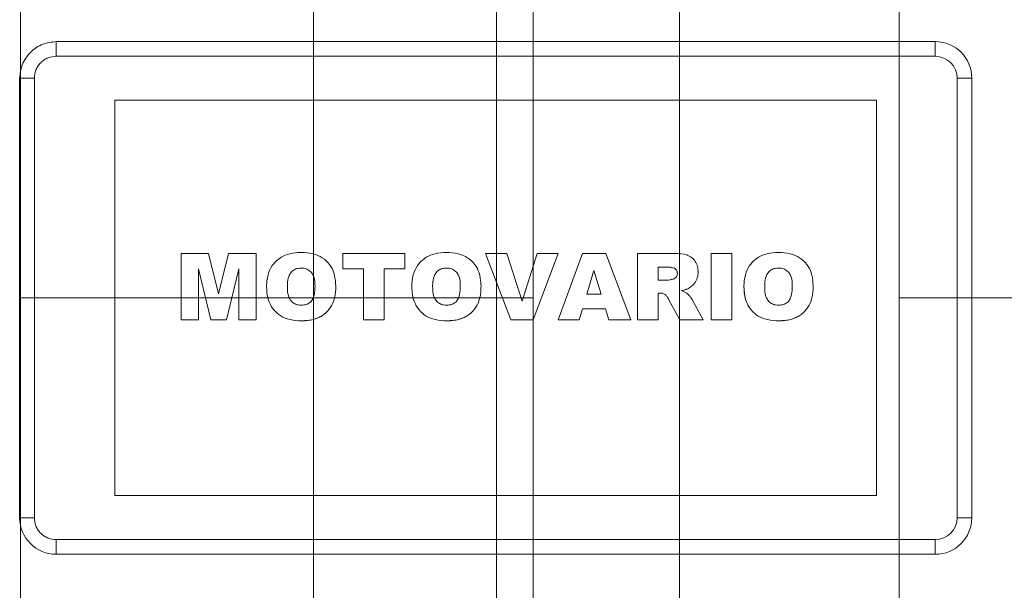
# Paper-space layout 'sales side' of a CAD drawing. Units: inches. Extents: x 0.2 to 10.5, y -0.4 to 7.5.
# Drawn here: x 6.7 to 6.8, y 2 to 2.1 of the extents above; entities that cross this region are included whole.
import ezdxf

# ---------------------------------------------------------------- set-up
doc = ezdxf.new("R2010")
doc.units = ezdxf.units.IN
doc.header["$MEASUREMENT"] = 0

psp = doc.layouts.new('sales side')

# ---------------------------------------------------------------- linework, layer by layer
at = {"lineweight": 0}
for p, q in [((6.77241, 2.14346), (6.77241, 2.00173)), ((6.75273, 2.14189), (6.75273, 2.0033)), ((6.75273, 2.14189), (6.75273, 2.0033)), ((6.77241, 2.0033), (6.77241, 2.14189)), ((6.7921, 2.0033), (6.7921, 2.14189)), ((6.7921, 2.0033), (6.7921, 2.14189)), ((6.75273, 2.13953), (6.75273, 2.00567)), ((6.75273, 2.13953), (6.75273, 2.00567)), ((6.7921, 2.00567), (6.7921, 2.13953)), ((6.7921, 2.00567), (6.7921, 2.13953)), ((6.81572, 2.12535), (6.81572, 2.0726)), ((6.72123, 2.11393), (6.72123, 2.0726)), ((6.77635, 2.0726), (6.77635, 2.11393)), ((6.74147, 2.07739), (6.74254, 2.07305)), ((6.77354, 2.07739), (6.77517, 2.07224)), ((6.78289, 2.07556), (6.78368, 2.07302)), ((6.79184, 2.0754), (6.79186, 2.07522)), ((6.79184, 2.0754), (6.79186, 2.07522)), ((6.79288, 2.07311), (6.79311, 2.07288)), ((6.79288, 2.07311), (6.79311, 2.07288)), ((6.72123, 2.03126), (6.72123, 2.0726)), ((6.72123, 2.0726), (6.77635, 2.0726)), ((6.77635, 2.03126), (6.77635, 2.0726)), ((6.81572, 2.0726), (6.81572, 2.01905)), ((6.81572, 2.0726), (6.83934, 2.0726))]:
    psp.add_line(p, q, dxfattribs=at)
at = {"lineweight": 15}
for p, q in [((6.72509, 2.10016), (6.81958, 2.10016)), ((6.72509, 2.10016), (6.72509, 2.09858)), ((6.81958, 2.10016), (6.81958, 2.09858)), ((6.72509, 2.09858), (6.81958, 2.09858)), ((6.72115, 2.04897), (6.72115, 2.09622)), ((6.72273, 2.04897), (6.72273, 2.09622)), ((6.82194, 2.09622), (6.82194, 2.04897)), ((6.82352, 2.09622), (6.82194, 2.09622)), ((6.82352, 2.09622), (6.82352, 2.04897)), ((6.73139, 2.09386), (6.81328, 2.09386)), ((6.73139, 2.05134), (6.73139, 2.09386)), ((6.81328, 2.09386), (6.81328, 2.05134)), ((6.7385, 2.07023), (6.7385, 2.07739)), ((6.7385, 2.07739), (6.74147, 2.07739)), ((6.74147, 2.07739), (6.74254, 2.07305)), ((6.74254, 2.07305), (6.74362, 2.07739)), ((6.74362, 2.07739), (6.74658, 2.07739)), ((6.74658, 2.07739), (6.74658, 2.07023)), ((6.75588, 2.07572), (6.75588, 2.07739)), ((6.75588, 2.07739), (6.76257, 2.07739)), ((6.76257, 2.07739), (6.76257, 2.07572)), ((6.77394, 2.07023), (6.77122, 2.07739)), ((6.77122, 2.07739), (6.77354, 2.07739)), ((6.77354, 2.07739), (6.77517, 2.07224)), ((6.77517, 2.07224), (6.77677, 2.07739)), ((6.77903, 2.07739), (6.77635, 2.07023)), ((6.77677, 2.07739), (6.77903, 2.07739)), ((6.77903, 2.07023), (6.78165, 2.07739)), ((6.78165, 2.07739), (6.78417, 2.07739)), ((6.78417, 2.07739), (6.78684, 2.07023)), ((6.78758, 2.07023), (6.78758, 2.07739)), ((6.78758, 2.07739), (6.7913, 2.07739)), ((6.79548, 2.07023), (6.79548, 2.07739)), ((6.79548, 2.07739), (6.79771, 2.07739)), ((6.79771, 2.07739), (6.79771, 2.07023)), ((6.78981, 2.0759), (6.7908, 2.0759)), ((6.78981, 2.07451), (6.78981, 2.0759)), ((6.74171, 2.07023), (6.74036, 2.07571)), ((6.74036, 2.07571), (6.74036, 2.07023)), ((6.74472, 2.07571), (6.74337, 2.07023)), ((6.74472, 2.07023), (6.74472, 2.07571)), ((6.75811, 2.07572), (6.75588, 2.07572)), ((6.75811, 2.07023), (6.75811, 2.07572)), ((6.76257, 2.07572), (6.76034, 2.07572)), ((6.76034, 2.07572), (6.76034, 2.07023)), ((6.78213, 2.07302), (6.78289, 2.07556)), ((6.78289, 2.07556), (6.78368, 2.07302)), ((6.79076, 2.07451), (6.78981, 2.07451)), ((6.78368, 2.07302), (6.78213, 2.07302)), ((6.78981, 2.07312), (6.79001, 2.07312)), ((6.78981, 2.07312), (6.78981, 2.07023)), ((6.79213, 2.07023), (6.79095, 2.0724)), ((6.79354, 2.07227), (6.79465, 2.07023)), ((6.78166, 2.07144), (6.78129, 2.07023)), ((6.78415, 2.07144), (6.78166, 2.07144)), ((6.78451, 2.07023), (6.78415, 2.07144)), ((6.74036, 2.07023), (6.7385, 2.07023)), ((6.74337, 2.07023), (6.74171, 2.07023)), ((6.74658, 2.07023), (6.74472, 2.07023)), ((6.76034, 2.07023), (6.75811, 2.07023)), ((6.77635, 2.07023), (6.77394, 2.07023)), ((6.78129, 2.07023), (6.77903, 2.07023)), ((6.78684, 2.07023), (6.78451, 2.07023)), ((6.78981, 2.07023), (6.78758, 2.07023)), ((6.79465, 2.07023), (6.79213, 2.07023)), ((6.79771, 2.07023), (6.79548, 2.07023)), ((6.81328, 2.05134), (6.73139, 2.05134)), ((6.82352, 2.04897), (6.82194, 2.04897)), ((6.81958, 2.04661), (6.72509, 2.04661)), ((6.81958, 2.04504), (6.81958, 2.04661)), ((6.81958, 2.04504), (6.72509, 2.04504))]:
    psp.add_line(p, q, dxfattribs=at)
for centre, radius, start, end in [((6.81958, 2.09622), 0.00394, 360, 90), ((6.81958, 2.09622), 0.00236, 360, 90), ((6.72509, 2.04897), 0.00394, 180, 270), ((6.81958, 2.04897), 0.00236, 270, 360), ((6.81958, 2.04897), 0.00394, 270, 360)]:
    psp.add_arc(centre, radius, start, end, dxfattribs=at)
for points, knots in [([(6.72115, 2.09622), (6.72121, 2.09671), (6.72129, 2.09748), (6.72178, 2.09839), (6.72229, 2.09902), (6.72292, 2.09953), (6.72383, 2.10002), (6.7246, 2.1001), (6.72509, 2.10016)], [0, 0, 0, 0, 0.239457, 0.368361, 0.5, 0.631639, 0.760543, 1, 1, 1, 1]), ([(6.72115, 2.09622), (6.72121, 2.09671), (6.72129, 2.09748), (6.72178, 2.09839), (6.72229, 2.09902), (6.72292, 2.09953), (6.72383, 2.10002), (6.7246, 2.1001), (6.72509, 2.10016)], [0, 0, 0, 0, 0.239457, 0.368361, 0.5, 0.631639, 0.760543, 1, 1, 1, 1]), ([(6.72273, 2.09622), (6.72276, 2.09652), (6.72281, 2.09697), (6.7231, 2.09752), (6.72341, 2.0979), (6.72379, 2.09821), (6.72434, 2.0985), (6.72479, 2.09855), (6.72509, 2.09858)], [0, 0, 0, 0, 0.239457, 0.368361, 0.5, 0.631639, 0.760543, 1, 1, 1, 1]), ([(6.72273, 2.09622), (6.72276, 2.09652), (6.72281, 2.09697), (6.7231, 2.09752), (6.72341, 2.0979), (6.72379, 2.09821), (6.72434, 2.0985), (6.72479, 2.09855), (6.72509, 2.09858)], [0, 0, 0, 0, 0.239457, 0.368361, 0.5, 0.631639, 0.760543, 1, 1, 1, 1]), ([(6.72115, 2.09622), (6.72118, 2.09622), (6.72124, 2.09622), (6.72167, 2.09622), (6.7222, 2.09622), (6.72256, 2.09622), (6.72273, 2.09622)], [0, 0, 0, 0, 0.2702613, 0.5624294, 0.7897364, 1, 1, 1, 1]), ([(6.72115, 2.09622), (6.72118, 2.09622), (6.72124, 2.09622), (6.72167, 2.09622), (6.7222, 2.09622), (6.72256, 2.09622), (6.72273, 2.09622)], [0, 0, 0, 0, 0.2702613, 0.5624294, 0.7897364, 1, 1, 1, 1]), ([(6.7477, 2.07381), (6.7477, 2.07391), (6.74771, 2.07444), (6.74786, 2.07532), (6.74842, 2.07632), (6.74921, 2.07701), (6.75025, 2.07742), (6.751, 2.07746), (6.75141, 2.07749)], [0, 0, 0, 0, 0.053298, 0.268694, 0.444914, 0.62143, 0.793077, 1, 1, 1, 1]), ([(6.7477, 2.07381), (6.7477, 2.07391), (6.74771, 2.07444), (6.74786, 2.07532), (6.74842, 2.07632), (6.74921, 2.07701), (6.75025, 2.07742), (6.751, 2.07746), (6.75141, 2.07749)], [0, 0, 0, 0, 0.053298, 0.2686935, 0.4449136, 0.6214297, 0.7930773, 1, 1, 1, 1]), ([(6.7477, 2.07381), (6.7477, 2.07391), (6.74771, 2.07444), (6.74786, 2.07532), (6.74842, 2.07632), (6.74921, 2.07701), (6.75025, 2.07742), (6.751, 2.07746), (6.75141, 2.07749)], [0, 0, 0, 0, 0.053298, 0.268694, 0.444914, 0.62143, 0.793077, 1, 1, 1, 1]), ([(6.7477, 2.07381), (6.7477, 2.07391), (6.74771, 2.07444), (6.74786, 2.07532), (6.74842, 2.07632), (6.74921, 2.07701), (6.75025, 2.07742), (6.751, 2.07746), (6.75141, 2.07749)], [0, 0, 0, 0, 0.053298, 0.2686935, 0.4449136, 0.6214297, 0.7930773, 1, 1, 1, 1]), ([(6.75141, 2.07749), (6.75151, 2.07748), (6.75204, 2.07747), (6.75292, 2.07734), (6.75395, 2.07681), (6.75465, 2.07602), (6.75507, 2.075), (6.75511, 2.07427), (6.75514, 2.07387)], [0, 0, 0, 0, 0.053463, 0.2692358, 0.4486534, 0.6286819, 0.7970899, 1, 1, 1, 1]), ([(6.75141, 2.07749), (6.75151, 2.07748), (6.75204, 2.07747), (6.75292, 2.07734), (6.75395, 2.07681), (6.75465, 2.07602), (6.75507, 2.075), (6.75511, 2.07427), (6.75514, 2.07387)], [0, 0, 0, 0, 0.053463, 0.269236, 0.448653, 0.628682, 0.79709, 1, 1, 1, 1]), ([(6.75141, 2.07749), (6.75151, 2.07748), (6.75204, 2.07747), (6.75292, 2.07734), (6.75395, 2.07681), (6.75465, 2.07602), (6.75507, 2.075), (6.75511, 2.07427), (6.75514, 2.07387)], [0, 0, 0, 0, 0.053463, 0.2692358, 0.4486534, 0.6286819, 0.7970899, 1, 1, 1, 1]), ([(6.75141, 2.07749), (6.75151, 2.07748), (6.75204, 2.07747), (6.75292, 2.07734), (6.75395, 2.07681), (6.75465, 2.07602), (6.75507, 2.075), (6.75511, 2.07427), (6.75514, 2.07387)], [0, 0, 0, 0, 0.053463, 0.269236, 0.448653, 0.628682, 0.79709, 1, 1, 1, 1]), ([(6.76332, 2.07381), (6.76332, 2.07391), (6.76333, 2.07444), (6.76348, 2.07532), (6.76403, 2.07632), (6.76483, 2.07701), (6.76587, 2.07742), (6.76662, 2.07746), (6.76702, 2.07749)], [0, 0, 0, 0, 0.053298, 0.2686935, 0.4449136, 0.6214297, 0.7930773, 1, 1, 1, 1]), ([(6.76332, 2.07381), (6.76332, 2.07391), (6.76333, 2.07444), (6.76348, 2.07532), (6.76403, 2.07632), (6.76483, 2.07701), (6.76587, 2.07742), (6.76662, 2.07746), (6.76702, 2.07749)], [0, 0, 0, 0, 0.053298, 0.268694, 0.444914, 0.62143, 0.793077, 1, 1, 1, 1]), ([(6.76332, 2.07381), (6.76332, 2.07391), (6.76333, 2.07444), (6.76348, 2.07532), (6.76403, 2.07632), (6.76483, 2.07701), (6.76587, 2.07742), (6.76662, 2.07746), (6.76702, 2.07749)], [0, 0, 0, 0, 0.053298, 0.2686935, 0.4449136, 0.6214297, 0.7930773, 1, 1, 1, 1]), ([(6.76332, 2.07381), (6.76332, 2.07391), (6.76333, 2.07444), (6.76348, 2.07532), (6.76403, 2.07632), (6.76483, 2.07701), (6.76587, 2.07742), (6.76662, 2.07746), (6.76702, 2.07749)], [0, 0, 0, 0, 0.053298, 0.268694, 0.444914, 0.62143, 0.793077, 1, 1, 1, 1]), ([(6.76702, 2.07749), (6.76713, 2.07748), (6.76766, 2.07747), (6.76854, 2.07734), (6.76957, 2.07681), (6.77027, 2.07602), (6.77069, 2.075), (6.77073, 2.07427), (6.77075, 2.07387)], [0, 0, 0, 0, 0.053463, 0.2692358, 0.4486534, 0.6286819, 0.7970899, 1, 1, 1, 1]), ([(6.76702, 2.07749), (6.76713, 2.07748), (6.76766, 2.07747), (6.76854, 2.07734), (6.76957, 2.07681), (6.77027, 2.07602), (6.77069, 2.075), (6.77073, 2.07427), (6.77075, 2.07387)], [0, 0, 0, 0, 0.053463, 0.269236, 0.448653, 0.628682, 0.79709, 1, 1, 1, 1]), ([(6.76702, 2.07749), (6.76713, 2.07748), (6.76766, 2.07747), (6.76854, 2.07734), (6.76957, 2.07681), (6.77027, 2.07602), (6.77069, 2.075), (6.77073, 2.07427), (6.77075, 2.07387)], [0, 0, 0, 0, 0.053463, 0.2692358, 0.4486534, 0.6286819, 0.7970899, 1, 1, 1, 1]), ([(6.76702, 2.07749), (6.76713, 2.07748), (6.76766, 2.07747), (6.76854, 2.07734), (6.76957, 2.07681), (6.77027, 2.07602), (6.77069, 2.075), (6.77073, 2.07427), (6.77075, 2.07387)], [0, 0, 0, 0, 0.053463, 0.269236, 0.448653, 0.628682, 0.79709, 1, 1, 1, 1]), ([(6.7913, 2.07739), (6.7914, 2.07739), (6.79193, 2.07738), (6.79266, 2.07734), (6.79341, 2.07698), (6.79381, 2.07654), (6.79405, 2.07599), (6.79408, 2.0756), (6.79409, 2.0754)], [0, 0, 0, 0, 0.080179, 0.402605, 0.550791, 0.699293, 0.848499, 1, 1, 1, 1]), ([(6.7913, 2.07739), (6.7914, 2.07739), (6.79193, 2.07738), (6.79266, 2.07734), (6.79341, 2.07698), (6.79381, 2.07654), (6.79405, 2.07599), (6.79408, 2.0756), (6.79409, 2.0754)], [0, 0, 0, 0, 0.080179, 0.402605, 0.550791, 0.699293, 0.848499, 1, 1, 1, 1]), ([(6.7913, 2.07739), (6.7914, 2.07739), (6.79193, 2.07738), (6.79266, 2.07734), (6.79341, 2.07698), (6.79381, 2.07654), (6.79405, 2.07599), (6.79408, 2.0756), (6.79409, 2.0754)], [0, 0, 0, 0, 0.080179, 0.402605, 0.550791, 0.699293, 0.848499, 1, 1, 1, 1]), ([(6.7913, 2.07739), (6.7914, 2.07739), (6.79193, 2.07738), (6.79266, 2.07734), (6.79341, 2.07698), (6.79381, 2.07654), (6.79405, 2.07599), (6.79408, 2.0756), (6.79409, 2.0754)], [0, 0, 0, 0, 0.080179, 0.402605, 0.550791, 0.699293, 0.848499, 1, 1, 1, 1]), ([(6.79902, 2.07381), (6.79902, 2.07391), (6.79903, 2.07444), (6.79918, 2.07532), (6.79973, 2.07632), (6.80053, 2.07701), (6.80156, 2.07742), (6.80231, 2.07746), (6.80272, 2.07749)], [0, 0, 0, 0, 0.053298, 0.2686935, 0.4449136, 0.6214297, 0.7930773, 1, 1, 1, 1]), ([(6.79902, 2.07381), (6.79902, 2.07391), (6.79903, 2.07444), (6.79918, 2.07532), (6.79973, 2.07632), (6.80053, 2.07701), (6.80156, 2.07742), (6.80231, 2.07746), (6.80272, 2.07749)], [0, 0, 0, 0, 0.053298, 0.268694, 0.444914, 0.62143, 0.793077, 1, 1, 1, 1]), ([(6.79902, 2.07381), (6.79902, 2.07391), (6.79903, 2.07444), (6.79918, 2.07532), (6.79973, 2.07632), (6.80053, 2.07701), (6.80156, 2.07742), (6.80231, 2.07746), (6.80272, 2.07749)], [0, 0, 0, 0, 0.053298, 0.2686935, 0.4449136, 0.6214297, 0.7930773, 1, 1, 1, 1]), ([(6.79902, 2.07381), (6.79902, 2.07391), (6.79903, 2.07444), (6.79918, 2.07532), (6.79973, 2.07632), (6.80053, 2.07701), (6.80156, 2.07742), (6.80231, 2.07746), (6.80272, 2.07749)], [0, 0, 0, 0, 0.053298, 0.268694, 0.444914, 0.62143, 0.793077, 1, 1, 1, 1]), ([(6.80272, 2.07749), (6.80283, 2.07748), (6.80336, 2.07747), (6.80424, 2.07734), (6.80526, 2.07681), (6.80597, 2.07602), (6.80639, 2.075), (6.80643, 2.07427), (6.80645, 2.07387)], [0, 0, 0, 0, 0.053463, 0.2692358, 0.4486534, 0.6286819, 0.7970899, 1, 1, 1, 1]), ([(6.80272, 2.07749), (6.80283, 2.07748), (6.80336, 2.07747), (6.80424, 2.07734), (6.80526, 2.07681), (6.80597, 2.07602), (6.80639, 2.075), (6.80643, 2.07427), (6.80645, 2.07387)], [0, 0, 0, 0, 0.053463, 0.269236, 0.448653, 0.628682, 0.79709, 1, 1, 1, 1]), ([(6.80272, 2.07749), (6.80283, 2.07748), (6.80336, 2.07747), (6.80424, 2.07734), (6.80526, 2.07681), (6.80597, 2.07602), (6.80639, 2.075), (6.80643, 2.07427), (6.80645, 2.07387)], [0, 0, 0, 0, 0.053463, 0.2692358, 0.4486534, 0.6286819, 0.7970899, 1, 1, 1, 1]), ([(6.80272, 2.07749), (6.80283, 2.07748), (6.80336, 2.07747), (6.80424, 2.07734), (6.80526, 2.07681), (6.80597, 2.07602), (6.80639, 2.075), (6.80643, 2.07427), (6.80645, 2.07387)], [0, 0, 0, 0, 0.053463, 0.269236, 0.448653, 0.628682, 0.79709, 1, 1, 1, 1]), ([(6.7908, 2.0759), (6.7909, 2.0759), (6.79112, 2.0759), (6.7914, 2.07585), (6.79163, 2.07574), (6.79177, 2.07559), (6.79185, 2.07541), (6.79185, 2.07528), (6.79186, 2.07522)], [0, 0, 0, 0, 0.218453, 0.453381, 0.59371, 0.734656, 0.872749, 1, 1, 1, 1]), ([(6.7908, 2.0759), (6.7909, 2.0759), (6.79112, 2.0759), (6.7914, 2.07585), (6.79163, 2.07574), (6.79177, 2.07559), (6.79185, 2.07541), (6.79185, 2.07528), (6.79186, 2.07522)], [0, 0, 0, 0, 0.218453, 0.453381, 0.59371, 0.734656, 0.872749, 1, 1, 1, 1]), ([(6.74993, 2.07381), (6.74993, 2.07391), (6.74994, 2.07428), (6.75002, 2.07481), (6.75028, 2.07533), (6.75063, 2.07563), (6.75102, 2.07579), (6.75128, 2.07581), (6.7514, 2.07581)], [0, 0, 0, 0, 0.111867, 0.393531, 0.557039, 0.721412, 0.875484, 1, 1, 1, 1]), ([(6.74993, 2.07381), (6.74993, 2.07391), (6.74994, 2.07428), (6.75002, 2.07481), (6.75028, 2.07533), (6.75063, 2.07563), (6.75102, 2.07579), (6.75128, 2.07581), (6.7514, 2.07581)], [0, 0, 0, 0, 0.111867, 0.393531, 0.557039, 0.721412, 0.875484, 1, 1, 1, 1]), ([(6.74993, 2.07381), (6.74993, 2.07391), (6.74994, 2.07428), (6.75002, 2.07481), (6.75028, 2.07533), (6.75063, 2.07563), (6.75102, 2.07579), (6.75128, 2.07581), (6.7514, 2.07581)], [0, 0, 0, 0, 0.111867, 0.393531, 0.557039, 0.721412, 0.875484, 1, 1, 1, 1]), ([(6.74993, 2.07381), (6.74993, 2.07391), (6.74994, 2.07428), (6.75002, 2.07481), (6.75028, 2.07533), (6.75063, 2.07563), (6.75102, 2.07579), (6.75128, 2.07581), (6.7514, 2.07581)], [0, 0, 0, 0, 0.111867, 0.393531, 0.557039, 0.721412, 0.875484, 1, 1, 1, 1]), ([(6.7514, 2.07581), (6.75151, 2.07581), (6.75177, 2.0758), (6.75218, 2.07565), (6.75254, 2.07535), (6.75281, 2.07486), (6.7529, 2.07436), (6.7529, 2.07401), (6.75291, 2.0739)], [0, 0, 0, 0, 0.114431, 0.287199, 0.458761, 0.614949, 0.88445, 1, 1, 1, 1]), ([(6.7514, 2.07581), (6.75151, 2.07581), (6.75177, 2.0758), (6.75218, 2.07565), (6.75254, 2.07535), (6.75281, 2.07486), (6.7529, 2.07436), (6.7529, 2.07401), (6.75291, 2.0739)], [0, 0, 0, 0, 0.114431, 0.287199, 0.458761, 0.614949, 0.88445, 1, 1, 1, 1]), ([(6.7514, 2.07581), (6.75151, 2.07581), (6.75177, 2.0758), (6.75218, 2.07565), (6.75254, 2.07535), (6.75281, 2.07486), (6.7529, 2.07436), (6.7529, 2.07401), (6.75291, 2.0739)], [0, 0, 0, 0, 0.114431, 0.287199, 0.458761, 0.614949, 0.88445, 1, 1, 1, 1]), ([(6.7514, 2.07581), (6.75151, 2.07581), (6.75177, 2.0758), (6.75218, 2.07565), (6.75254, 2.07535), (6.75281, 2.07486), (6.7529, 2.07436), (6.7529, 2.07401), (6.75291, 2.0739)], [0, 0, 0, 0, 0.114431, 0.287199, 0.458761, 0.614949, 0.88445, 1, 1, 1, 1]), ([(6.76555, 2.07381), (6.76555, 2.07391), (6.76556, 2.07428), (6.76563, 2.07481), (6.7659, 2.07533), (6.76624, 2.07563), (6.76664, 2.07579), (6.7669, 2.07581), (6.76702, 2.07581)], [0, 0, 0, 0, 0.111867, 0.393531, 0.557039, 0.721412, 0.875484, 1, 1, 1, 1]), ([(6.76555, 2.07381), (6.76555, 2.07391), (6.76556, 2.07428), (6.76563, 2.07481), (6.7659, 2.07533), (6.76624, 2.07563), (6.76664, 2.07579), (6.7669, 2.07581), (6.76702, 2.07581)], [0, 0, 0, 0, 0.111867, 0.393531, 0.557039, 0.721412, 0.875484, 1, 1, 1, 1]), ([(6.76555, 2.07381), (6.76555, 2.07391), (6.76556, 2.07428), (6.76563, 2.07481), (6.7659, 2.07533), (6.76624, 2.07563), (6.76664, 2.07579), (6.7669, 2.07581), (6.76702, 2.07581)], [0, 0, 0, 0, 0.111867, 0.393531, 0.557039, 0.721412, 0.875484, 1, 1, 1, 1]), ([(6.76555, 2.07381), (6.76555, 2.07391), (6.76556, 2.07428), (6.76563, 2.07481), (6.7659, 2.07533), (6.76624, 2.07563), (6.76664, 2.07579), (6.7669, 2.07581), (6.76702, 2.07581)], [0, 0, 0, 0, 0.111867, 0.393531, 0.557039, 0.721412, 0.875484, 1, 1, 1, 1]), ([(6.76702, 2.07581), (6.76712, 2.07581), (6.76739, 2.0758), (6.7678, 2.07565), (6.76816, 2.07535), (6.76843, 2.07486), (6.76852, 2.07436), (6.76852, 2.07401), (6.76852, 2.0739)], [0, 0, 0, 0, 0.114431, 0.287199, 0.458761, 0.614949, 0.88445, 1, 1, 1, 1]), ([(6.76702, 2.07581), (6.76712, 2.07581), (6.76739, 2.0758), (6.7678, 2.07565), (6.76816, 2.07535), (6.76843, 2.07486), (6.76852, 2.07436), (6.76852, 2.07401), (6.76852, 2.0739)], [0, 0, 0, 0, 0.114431, 0.287199, 0.458761, 0.614949, 0.88445, 1, 1, 1, 1]), ([(6.76702, 2.07581), (6.76712, 2.07581), (6.76739, 2.0758), (6.7678, 2.07565), (6.76816, 2.07535), (6.76843, 2.07486), (6.76852, 2.07436), (6.76852, 2.07401), (6.76852, 2.0739)], [0, 0, 0, 0, 0.114431, 0.287199, 0.458761, 0.614949, 0.88445, 1, 1, 1, 1]), ([(6.76702, 2.07581), (6.76712, 2.07581), (6.76739, 2.0758), (6.7678, 2.07565), (6.76816, 2.07535), (6.76843, 2.07486), (6.76852, 2.07436), (6.76852, 2.07401), (6.76852, 2.0739)], [0, 0, 0, 0, 0.114431, 0.287199, 0.458761, 0.614949, 0.88445, 1, 1, 1, 1]), ([(6.79186, 2.07522), (6.79185, 2.07513), (6.79183, 2.07497), (6.79169, 2.07477), (6.79153, 2.07465), (6.79141, 2.07462), (6.79135, 2.0746)], [0, 0, 0, 0, 0.306085, 0.556359, 0.807687, 1, 1, 1, 1]), ([(6.79186, 2.07522), (6.79185, 2.07513), (6.79183, 2.07497), (6.79169, 2.07477), (6.79153, 2.07465), (6.79141, 2.07462), (6.79135, 2.0746)], [0, 0, 0, 0, 0.306085, 0.556359, 0.807687, 1, 1, 1, 1]), ([(6.79409, 2.0754), (6.79409, 2.07529), (6.79408, 2.07497), (6.79392, 2.07446), (6.79356, 2.07397), (6.79325, 2.07376), (6.79311, 2.07366)], [0, 0, 0, 0, 0.1511149, 0.4575206, 0.7555243, 1, 1, 1, 1]), ([(6.79409, 2.0754), (6.79409, 2.07529), (6.79408, 2.07497), (6.79392, 2.07446), (6.79356, 2.07397), (6.79325, 2.07376), (6.79311, 2.07366)], [0, 0, 0, 0, 0.151115, 0.457521, 0.755524, 1, 1, 1, 1]), ([(6.79409, 2.0754), (6.79409, 2.07529), (6.79408, 2.07497), (6.79392, 2.07446), (6.79356, 2.07397), (6.79325, 2.07376), (6.79311, 2.07366)], [0, 0, 0, 0, 0.1511149, 0.4575206, 0.7555243, 1, 1, 1, 1]), ([(6.79409, 2.0754), (6.79409, 2.07529), (6.79408, 2.07497), (6.79392, 2.07446), (6.79356, 2.07397), (6.79325, 2.07376), (6.79311, 2.07366)], [0, 0, 0, 0, 0.151115, 0.457521, 0.755524, 1, 1, 1, 1]), ([(6.80125, 2.07381), (6.80125, 2.07391), (6.80125, 2.07428), (6.80133, 2.07481), (6.80159, 2.07533), (6.80194, 2.07563), (6.80234, 2.07579), (6.8026, 2.07581), (6.80272, 2.07581)], [0, 0, 0, 0, 0.111867, 0.393531, 0.557039, 0.721412, 0.875484, 1, 1, 1, 1]), ([(6.80125, 2.07381), (6.80125, 2.07391), (6.80125, 2.07428), (6.80133, 2.07481), (6.80159, 2.07533), (6.80194, 2.07563), (6.80234, 2.07579), (6.8026, 2.07581), (6.80272, 2.07581)], [0, 0, 0, 0, 0.111867, 0.393531, 0.557039, 0.721412, 0.875484, 1, 1, 1, 1]), ([(6.80125, 2.07381), (6.80125, 2.07391), (6.80125, 2.07428), (6.80133, 2.07481), (6.80159, 2.07533), (6.80194, 2.07563), (6.80234, 2.07579), (6.8026, 2.07581), (6.80272, 2.07581)], [0, 0, 0, 0, 0.111867, 0.393531, 0.557039, 0.721412, 0.875484, 1, 1, 1, 1]), ([(6.80125, 2.07381), (6.80125, 2.07391), (6.80125, 2.07428), (6.80133, 2.07481), (6.80159, 2.07533), (6.80194, 2.07563), (6.80234, 2.07579), (6.8026, 2.07581), (6.80272, 2.07581)], [0, 0, 0, 0, 0.111867, 0.393531, 0.557039, 0.721412, 0.875484, 1, 1, 1, 1]), ([(6.80272, 2.07581), (6.80282, 2.07581), (6.80309, 2.0758), (6.80349, 2.07565), (6.80386, 2.07535), (6.80413, 2.07486), (6.80421, 2.07436), (6.80422, 2.07401), (6.80422, 2.0739)], [0, 0, 0, 0, 0.114431, 0.287199, 0.458761, 0.614949, 0.88445, 1, 1, 1, 1]), ([(6.80272, 2.07581), (6.80282, 2.07581), (6.80309, 2.0758), (6.80349, 2.07565), (6.80386, 2.07535), (6.80413, 2.07486), (6.80421, 2.07436), (6.80422, 2.07401), (6.80422, 2.0739)], [0, 0, 0, 0, 0.114431, 0.287199, 0.458761, 0.614949, 0.88445, 1, 1, 1, 1]), ([(6.80272, 2.07581), (6.80282, 2.07581), (6.80309, 2.0758), (6.80349, 2.07565), (6.80386, 2.07535), (6.80413, 2.07486), (6.80421, 2.07436), (6.80422, 2.07401), (6.80422, 2.0739)], [0, 0, 0, 0, 0.114431, 0.287199, 0.458761, 0.614949, 0.88445, 1, 1, 1, 1]), ([(6.80272, 2.07581), (6.80282, 2.07581), (6.80309, 2.0758), (6.80349, 2.07565), (6.80386, 2.07535), (6.80413, 2.07486), (6.80421, 2.07436), (6.80422, 2.07401), (6.80422, 2.0739)], [0, 0, 0, 0, 0.114431, 0.287199, 0.458761, 0.614949, 0.88445, 1, 1, 1, 1]), ([(6.75149, 2.07014), (6.75139, 2.07014), (6.75086, 2.07015), (6.74999, 2.07027), (6.74899, 2.07075), (6.74841, 2.07137), (6.74797, 2.0721), (6.74774, 2.07289), (6.74771, 2.07352), (6.7477, 2.07381)], [0, 0, 0, 0, 0.052815, 0.265647, 0.431265, 0.596988, 0.682709, 0.855774, 1, 1, 1, 1]), ([(6.75149, 2.07014), (6.75139, 2.07014), (6.75086, 2.07015), (6.74999, 2.07027), (6.74899, 2.07075), (6.74841, 2.07137), (6.74797, 2.0721), (6.74774, 2.07289), (6.74771, 2.07352), (6.7477, 2.07381)], [0, 0, 0, 0, 0.052815, 0.265647, 0.431265, 0.596988, 0.682709, 0.855774, 1, 1, 1, 1]), ([(6.75149, 2.07014), (6.75139, 2.07014), (6.75086, 2.07015), (6.74999, 2.07027), (6.74899, 2.07075), (6.74841, 2.07137), (6.74797, 2.0721), (6.74774, 2.07289), (6.74771, 2.07352), (6.7477, 2.07381)], [0, 0, 0, 0, 0.052815, 0.265647, 0.431265, 0.596988, 0.682709, 0.855774, 1, 1, 1, 1]), ([(6.75149, 2.07014), (6.75139, 2.07014), (6.75086, 2.07015), (6.74999, 2.07027), (6.74899, 2.07075), (6.74841, 2.07137), (6.74797, 2.0721), (6.74774, 2.07289), (6.74771, 2.07352), (6.7477, 2.07381)], [0, 0, 0, 0, 0.052815, 0.265647, 0.431265, 0.596988, 0.682709, 0.855774, 1, 1, 1, 1]), ([(6.75142, 2.07181), (6.75132, 2.07182), (6.75105, 2.07183), (6.75065, 2.07198), (6.75029, 2.07228), (6.75003, 2.07278), (6.74994, 2.0733), (6.74993, 2.07368), (6.74993, 2.07381)], [0, 0, 0, 0, 0.111559, 0.280552, 0.445111, 0.595376, 0.866243, 1, 1, 1, 1]), ([(6.75142, 2.07181), (6.75132, 2.07182), (6.75105, 2.07183), (6.75065, 2.07198), (6.75029, 2.07228), (6.75003, 2.07278), (6.74994, 2.0733), (6.74993, 2.07368), (6.74993, 2.07381)], [0, 0, 0, 0, 0.1115593, 0.2805518, 0.4451114, 0.5953764, 0.8662433, 1, 1, 1, 1]), ([(6.75142, 2.07181), (6.75132, 2.07182), (6.75105, 2.07183), (6.75065, 2.07198), (6.75029, 2.07228), (6.75003, 2.07278), (6.74994, 2.0733), (6.74993, 2.07368), (6.74993, 2.07381)], [0, 0, 0, 0, 0.111559, 0.280552, 0.445111, 0.595376, 0.866243, 1, 1, 1, 1]), ([(6.75142, 2.07181), (6.75132, 2.07182), (6.75105, 2.07183), (6.75065, 2.07198), (6.75029, 2.07228), (6.75003, 2.07278), (6.74994, 2.0733), (6.74993, 2.07368), (6.74993, 2.07381)], [0, 0, 0, 0, 0.1115593, 0.2805518, 0.4451114, 0.5953764, 0.8662433, 1, 1, 1, 1]), ([(6.75291, 2.0739), (6.7529, 2.0738), (6.7529, 2.07343), (6.75284, 2.07291), (6.75264, 2.07239), (6.75235, 2.07208), (6.75194, 2.07185), (6.75161, 2.07183), (6.75142, 2.07181)], [0, 0, 0, 0, 0.107851, 0.373322, 0.532969, 0.668657, 0.804141, 1, 1, 1, 1]), ([(6.75291, 2.0739), (6.7529, 2.0738), (6.7529, 2.07343), (6.75284, 2.07291), (6.75264, 2.07239), (6.75235, 2.07208), (6.75194, 2.07185), (6.75161, 2.07183), (6.75142, 2.07181)], [0, 0, 0, 0, 0.107851, 0.373322, 0.532969, 0.668657, 0.804141, 1, 1, 1, 1]), ([(6.75291, 2.0739), (6.7529, 2.0738), (6.7529, 2.07343), (6.75284, 2.07291), (6.75264, 2.07239), (6.75235, 2.07208), (6.75194, 2.07185), (6.75161, 2.07183), (6.75142, 2.07181)], [0, 0, 0, 0, 0.107851, 0.373322, 0.532969, 0.668657, 0.804141, 1, 1, 1, 1]), ([(6.75291, 2.0739), (6.7529, 2.0738), (6.7529, 2.07343), (6.75284, 2.07291), (6.75264, 2.07239), (6.75235, 2.07208), (6.75194, 2.07185), (6.75161, 2.07183), (6.75142, 2.07181)], [0, 0, 0, 0, 0.107851, 0.373322, 0.532969, 0.668657, 0.804141, 1, 1, 1, 1]), ([(6.75514, 2.07387), (6.75514, 2.07376), (6.75513, 2.07323), (6.755, 2.07235), (6.75448, 2.07134), (6.75369, 2.07064), (6.75266, 2.0702), (6.75191, 2.07016), (6.75149, 2.07014)], [0, 0, 0, 0, 0.053219, 0.267838, 0.443575, 0.619569, 0.79088, 1, 1, 1, 1]), ([(6.75514, 2.07387), (6.75514, 2.07376), (6.75513, 2.07323), (6.755, 2.07235), (6.75448, 2.07134), (6.75382, 2.07075), (6.75299, 2.07032), (6.75223, 2.07016), (6.75165, 2.07014), (6.75149, 2.07014)], [0, 0, 0, 0, 0.05321, 0.26779, 0.443496, 0.619459, 0.70428, 0.919844, 1, 1, 1, 1]), ([(6.75514, 2.07387), (6.75514, 2.07376), (6.75513, 2.07323), (6.755, 2.07235), (6.75448, 2.07134), (6.75369, 2.07064), (6.75266, 2.0702), (6.75191, 2.07016), (6.75149, 2.07014)], [0, 0, 0, 0, 0.053219, 0.267838, 0.443575, 0.619569, 0.79088, 1, 1, 1, 1]), ([(6.75514, 2.07387), (6.75514, 2.07376), (6.75513, 2.07323), (6.755, 2.07235), (6.75448, 2.07134), (6.75382, 2.07075), (6.75299, 2.07032), (6.75223, 2.07016), (6.75165, 2.07014), (6.75149, 2.07014)], [0, 0, 0, 0, 0.05321, 0.26779, 0.443496, 0.619459, 0.70428, 0.919844, 1, 1, 1, 1]), ([(6.76711, 2.07014), (6.76701, 2.07014), (6.76648, 2.07015), (6.76561, 2.07027), (6.76461, 2.07074), (6.76403, 2.07136), (6.76359, 2.07209), (6.76335, 2.07288), (6.76333, 2.07352), (6.76332, 2.07381)], [0, 0, 0, 0, 0.0526569, 0.2648422, 0.4305106, 0.5962977, 0.6819385, 0.8548472, 1, 1, 1, 1]), ([(6.76711, 2.07014), (6.76701, 2.07014), (6.76648, 2.07015), (6.76561, 2.07027), (6.76461, 2.07074), (6.76403, 2.07136), (6.76359, 2.07209), (6.76335, 2.07288), (6.76333, 2.07352), (6.76332, 2.07381)], [0, 0, 0, 0, 0.052657, 0.264842, 0.430511, 0.596298, 0.681939, 0.854847, 1, 1, 1, 1]), ([(6.76711, 2.07014), (6.76701, 2.07014), (6.76648, 2.07015), (6.76561, 2.07027), (6.76461, 2.07074), (6.76403, 2.07136), (6.76359, 2.07209), (6.76335, 2.07288), (6.76333, 2.07352), (6.76332, 2.07381)], [0, 0, 0, 0, 0.0526569, 0.2648422, 0.4305106, 0.5962977, 0.6819385, 0.8548472, 1, 1, 1, 1]), ([(6.76711, 2.07014), (6.76701, 2.07014), (6.76648, 2.07015), (6.76561, 2.07027), (6.76461, 2.07074), (6.76403, 2.07136), (6.76359, 2.07209), (6.76335, 2.07288), (6.76333, 2.07352), (6.76332, 2.07381)], [0, 0, 0, 0, 0.052657, 0.264842, 0.430511, 0.596298, 0.681939, 0.854847, 1, 1, 1, 1]), ([(6.76704, 2.07181), (6.76693, 2.07182), (6.76667, 2.07183), (6.76626, 2.07198), (6.76591, 2.07228), (6.76565, 2.07278), (6.76556, 2.0733), (6.76555, 2.07368), (6.76555, 2.07381)], [0, 0, 0, 0, 0.111559, 0.280552, 0.445111, 0.595376, 0.866243, 1, 1, 1, 1]), ([(6.76704, 2.07181), (6.76693, 2.07182), (6.76667, 2.07183), (6.76626, 2.07198), (6.76591, 2.07228), (6.76565, 2.07278), (6.76556, 2.0733), (6.76555, 2.07368), (6.76555, 2.07381)], [0, 0, 0, 0, 0.111559, 0.280552, 0.445111, 0.595376, 0.866243, 1, 1, 1, 1]), ([(6.76704, 2.07181), (6.76693, 2.07182), (6.76667, 2.07183), (6.76626, 2.07198), (6.76591, 2.07228), (6.76565, 2.07278), (6.76556, 2.0733), (6.76555, 2.07368), (6.76555, 2.07381)], [0, 0, 0, 0, 0.111559, 0.280552, 0.445111, 0.595376, 0.866243, 1, 1, 1, 1]), ([(6.76704, 2.07181), (6.76693, 2.07182), (6.76667, 2.07183), (6.76626, 2.07198), (6.76591, 2.07228), (6.76565, 2.07278), (6.76556, 2.0733), (6.76555, 2.07368), (6.76555, 2.07381)], [0, 0, 0, 0, 0.111559, 0.280552, 0.445111, 0.595376, 0.866243, 1, 1, 1, 1]), ([(6.76852, 2.0739), (6.76852, 2.0738), (6.76852, 2.07343), (6.76845, 2.07291), (6.76826, 2.07239), (6.76797, 2.07208), (6.76756, 2.07185), (6.76723, 2.07183), (6.76704, 2.07181)], [0, 0, 0, 0, 0.107528, 0.37429, 0.533599, 0.669362, 0.804927, 1, 1, 1, 1]), ([(6.76852, 2.0739), (6.76852, 2.0738), (6.76852, 2.07343), (6.76845, 2.07291), (6.76826, 2.07239), (6.76797, 2.07208), (6.76756, 2.07185), (6.76723, 2.07183), (6.76704, 2.07181)], [0, 0, 0, 0, 0.107528, 0.37429, 0.533599, 0.669362, 0.804927, 1, 1, 1, 1]), ([(6.76852, 2.0739), (6.76852, 2.0738), (6.76852, 2.07343), (6.76845, 2.07291), (6.76826, 2.07239), (6.76797, 2.07208), (6.76756, 2.07185), (6.76723, 2.07183), (6.76704, 2.07181)], [0, 0, 0, 0, 0.107528, 0.37429, 0.533599, 0.669362, 0.804927, 1, 1, 1, 1]), ([(6.76852, 2.0739), (6.76852, 2.0738), (6.76852, 2.07343), (6.76845, 2.07291), (6.76826, 2.07239), (6.76797, 2.07208), (6.76756, 2.07185), (6.76723, 2.07183), (6.76704, 2.07181)], [0, 0, 0, 0, 0.107528, 0.37429, 0.533599, 0.669362, 0.804927, 1, 1, 1, 1]), ([(6.77075, 2.07387), (6.77075, 2.07376), (6.77074, 2.07323), (6.77062, 2.07235), (6.77009, 2.07134), (6.76931, 2.07064), (6.76828, 2.0702), (6.76753, 2.07016), (6.76711, 2.07014)], [0, 0, 0, 0, 0.053219, 0.267838, 0.443575, 0.619569, 0.79088, 1, 1, 1, 1]), ([(6.77075, 2.07387), (6.77075, 2.07376), (6.77074, 2.07323), (6.77062, 2.07235), (6.77009, 2.07134), (6.76944, 2.07075), (6.7686, 2.07032), (6.76785, 2.07016), (6.76727, 2.07014), (6.76711, 2.07014)], [0, 0, 0, 0, 0.05321, 0.2677903, 0.4434963, 0.6194594, 0.7042805, 0.919844, 1, 1, 1, 1]), ([(6.77075, 2.07387), (6.77075, 2.07376), (6.77074, 2.07323), (6.77062, 2.07235), (6.77009, 2.07134), (6.76931, 2.07064), (6.76828, 2.0702), (6.76753, 2.07016), (6.76711, 2.07014)], [0, 0, 0, 0, 0.053219, 0.267838, 0.443575, 0.619569, 0.79088, 1, 1, 1, 1]), ([(6.77075, 2.07387), (6.77075, 2.07376), (6.77074, 2.07323), (6.77062, 2.07235), (6.77009, 2.07134), (6.76944, 2.07075), (6.7686, 2.07032), (6.76785, 2.07016), (6.76727, 2.07014), (6.76711, 2.07014)], [0, 0, 0, 0, 0.05321, 0.2677903, 0.4434963, 0.6194594, 0.7042805, 0.919844, 1, 1, 1, 1]), ([(6.79135, 2.0746), (6.7913, 2.07459), (6.7912, 2.07457), (6.791, 2.07453), (6.79085, 2.07452), (6.79076, 2.07451)], [0, 0, 0, 0, 0.261697, 0.523413, 1, 1, 1, 1]), ([(6.79135, 2.0746), (6.7913, 2.07459), (6.7912, 2.07457), (6.791, 2.07453), (6.79085, 2.07452), (6.79076, 2.07451)], [0, 0, 0, 0, 0.261697, 0.523413, 1, 1, 1, 1]), ([(6.80281, 2.07014), (6.8027, 2.07014), (6.80218, 2.07015), (6.80131, 2.07027), (6.80031, 2.07074), (6.79961, 2.07149), (6.79909, 2.07253), (6.79904, 2.07334), (6.79902, 2.07381)], [0, 0, 0, 0, 0.0525391, 0.2642377, 0.4300894, 0.5960743, 0.7690028, 1, 1, 1, 1]), ([(6.80281, 2.07014), (6.8027, 2.07014), (6.80218, 2.07015), (6.80131, 2.07027), (6.80031, 2.07074), (6.79973, 2.07136), (6.79929, 2.07209), (6.79905, 2.07288), (6.79903, 2.07352), (6.79902, 2.07381)], [0, 0, 0, 0, 0.052499, 0.264037, 0.429763, 0.595622, 0.681183, 0.853938, 1, 1, 1, 1]), ([(6.80281, 2.07014), (6.8027, 2.07014), (6.80218, 2.07015), (6.80131, 2.07027), (6.80031, 2.07074), (6.79961, 2.07149), (6.79909, 2.07253), (6.79904, 2.07334), (6.79902, 2.07381)], [0, 0, 0, 0, 0.0525391, 0.2642377, 0.4300894, 0.5960743, 0.7690028, 1, 1, 1, 1]), ([(6.80281, 2.07014), (6.8027, 2.07014), (6.80218, 2.07015), (6.80131, 2.07027), (6.80031, 2.07074), (6.79973, 2.07136), (6.79929, 2.07209), (6.79905, 2.07288), (6.79903, 2.07352), (6.79902, 2.07381)], [0, 0, 0, 0, 0.052499, 0.264037, 0.429763, 0.595622, 0.681183, 0.853938, 1, 1, 1, 1]), ([(6.80274, 2.07181), (6.80263, 2.07182), (6.80237, 2.07183), (6.80196, 2.07198), (6.80161, 2.07228), (6.80134, 2.07278), (6.80126, 2.0733), (6.80125, 2.07368), (6.80125, 2.07381)], [0, 0, 0, 0, 0.111559, 0.280552, 0.445111, 0.595376, 0.866243, 1, 1, 1, 1]), ([(6.80274, 2.07181), (6.80263, 2.07182), (6.80237, 2.07183), (6.80196, 2.07198), (6.80161, 2.07228), (6.80134, 2.07278), (6.80126, 2.0733), (6.80125, 2.07368), (6.80125, 2.07381)], [0, 0, 0, 0, 0.111559, 0.280552, 0.445111, 0.595376, 0.866243, 1, 1, 1, 1]), ([(6.80274, 2.07181), (6.80263, 2.07182), (6.80237, 2.07183), (6.80196, 2.07198), (6.80161, 2.07228), (6.80134, 2.07278), (6.80126, 2.0733), (6.80125, 2.07368), (6.80125, 2.07381)], [0, 0, 0, 0, 0.111559, 0.280552, 0.445111, 0.595376, 0.866243, 1, 1, 1, 1]), ([(6.80274, 2.07181), (6.80263, 2.07182), (6.80237, 2.07183), (6.80196, 2.07198), (6.80161, 2.07228), (6.80134, 2.07278), (6.80126, 2.0733), (6.80125, 2.07368), (6.80125, 2.07381)], [0, 0, 0, 0, 0.111559, 0.280552, 0.445111, 0.595376, 0.866243, 1, 1, 1, 1]), ([(6.80422, 2.0739), (6.80422, 2.0738), (6.80422, 2.07343), (6.80415, 2.07291), (6.80396, 2.07239), (6.80366, 2.07208), (6.80326, 2.07185), (6.80293, 2.07183), (6.80274, 2.07181)], [0, 0, 0, 0, 0.107528, 0.3742903, 0.5335987, 0.669362, 0.8049272, 1, 1, 1, 1]), ([(6.80422, 2.0739), (6.80422, 2.0738), (6.80422, 2.07343), (6.80415, 2.07291), (6.80396, 2.07239), (6.80366, 2.07208), (6.80326, 2.07185), (6.80293, 2.07183), (6.80274, 2.07181)], [0, 0, 0, 0, 0.107528, 0.37429, 0.533599, 0.669362, 0.804927, 1, 1, 1, 1]), ([(6.80422, 2.0739), (6.80422, 2.0738), (6.80422, 2.07343), (6.80415, 2.07291), (6.80396, 2.07239), (6.80366, 2.07208), (6.80326, 2.07185), (6.80293, 2.07183), (6.80274, 2.07181)], [0, 0, 0, 0, 0.107528, 0.3742903, 0.5335987, 0.669362, 0.8049272, 1, 1, 1, 1]), ([(6.80422, 2.0739), (6.80422, 2.0738), (6.80422, 2.07343), (6.80415, 2.07291), (6.80396, 2.07239), (6.80366, 2.07208), (6.80326, 2.07185), (6.80293, 2.07183), (6.80274, 2.07181)], [0, 0, 0, 0, 0.107528, 0.37429, 0.533599, 0.669362, 0.804927, 1, 1, 1, 1]), ([(6.80645, 2.07387), (6.80645, 2.07376), (6.80644, 2.07323), (6.80632, 2.07235), (6.80579, 2.07134), (6.80501, 2.07064), (6.80398, 2.0702), (6.80322, 2.07016), (6.80281, 2.07014)], [0, 0, 0, 0, 0.053219, 0.267838, 0.443575, 0.619569, 0.79088, 1, 1, 1, 1]), ([(6.80645, 2.07387), (6.80645, 2.07376), (6.80644, 2.07323), (6.80632, 2.07235), (6.80579, 2.07134), (6.80514, 2.07075), (6.8043, 2.07032), (6.80355, 2.07016), (6.80297, 2.07014), (6.80281, 2.07014)], [0, 0, 0, 0, 0.05321, 0.26779, 0.443496, 0.619459, 0.70428, 0.919844, 1, 1, 1, 1]), ([(6.80645, 2.07387), (6.80645, 2.07376), (6.80644, 2.07323), (6.80632, 2.07235), (6.80579, 2.07134), (6.80501, 2.07064), (6.80398, 2.0702), (6.80322, 2.07016), (6.80281, 2.07014)], [0, 0, 0, 0, 0.053219, 0.267838, 0.443575, 0.619569, 0.79088, 1, 1, 1, 1]), ([(6.80645, 2.07387), (6.80645, 2.07376), (6.80644, 2.07323), (6.80632, 2.07235), (6.80579, 2.07134), (6.80514, 2.07075), (6.8043, 2.07032), (6.80355, 2.07016), (6.80297, 2.07014), (6.80281, 2.07014)], [0, 0, 0, 0, 0.05321, 0.26779, 0.443496, 0.619459, 0.70428, 0.919844, 1, 1, 1, 1]), ([(6.79001, 2.07312), (6.79006, 2.07311), (6.79016, 2.07311), (6.79035, 2.07307), (6.79047, 2.073), (6.79055, 2.07295)], [0, 0, 0, 0, 0.273919, 0.52677, 1, 1, 1, 1]), ([(6.79001, 2.07312), (6.79006, 2.07311), (6.79016, 2.07311), (6.79035, 2.07307), (6.79047, 2.073), (6.79055, 2.07295)], [0, 0, 0, 0, 0.273919, 0.52677, 1, 1, 1, 1]), ([(6.79055, 2.07295), (6.79063, 2.07288), (6.79075, 2.07276), (6.79086, 2.07256), (6.79092, 2.07246), (6.79095, 2.0724)], [0, 0, 0, 0, 0.466348, 0.732669, 1, 1, 1, 1]), ([(6.79055, 2.07295), (6.79063, 2.07288), (6.79075, 2.07276), (6.79086, 2.07256), (6.79092, 2.07246), (6.79095, 2.0724)], [0, 0, 0, 0, 0.466348, 0.732669, 1, 1, 1, 1]), ([(6.79311, 2.07366), (6.79302, 2.07361), (6.79284, 2.07353), (6.79257, 2.07344), (6.7924, 2.0734), (6.79231, 2.07338)], [0, 0, 0, 0, 0.371213, 0.684745, 1, 1, 1, 1]), ([(6.79311, 2.07366), (6.79302, 2.07361), (6.79284, 2.07353), (6.79257, 2.07344), (6.7924, 2.0734), (6.79231, 2.07338)], [0, 0, 0, 0, 0.371213, 0.684745, 1, 1, 1, 1]), ([(6.79231, 2.07338), (6.79241, 2.07334), (6.79256, 2.07329), (6.79275, 2.0732), (6.79284, 2.07314), (6.79288, 2.07311)], [0, 0, 0, 0, 0.497768, 0.747698, 1, 1, 1, 1]), ([(6.79231, 2.07338), (6.79241, 2.07334), (6.79256, 2.07329), (6.79275, 2.0732), (6.79284, 2.07314), (6.79288, 2.07311)], [0, 0, 0, 0, 0.497768, 0.747698, 1, 1, 1, 1]), ([(6.79288, 2.07311), (6.79296, 2.07304), (6.79311, 2.07289), (6.79333, 2.07261), (6.79346, 2.0724), (6.79354, 2.07227)], [0, 0, 0, 0, 0.297152, 0.592796, 1, 1, 1, 1]), ([(6.79288, 2.07311), (6.79296, 2.07304), (6.79311, 2.07289), (6.79333, 2.07261), (6.79346, 2.0724), (6.79354, 2.07227)], [0, 0, 0, 0, 0.297152, 0.592796, 1, 1, 1, 1]), ([(6.72115, 2.04897), (6.72118, 2.04897), (6.72124, 2.04897), (6.72167, 2.04897), (6.7222, 2.04897), (6.72256, 2.04897), (6.72273, 2.04897)], [0, 0, 0, 0, 0.2702613, 0.5624294, 0.7897364, 1, 1, 1, 1]), ([(6.72115, 2.04897), (6.72118, 2.04897), (6.72124, 2.04897), (6.72167, 2.04897), (6.7222, 2.04897), (6.72256, 2.04897), (6.72273, 2.04897)], [0, 0, 0, 0, 0.2702613, 0.5624294, 0.7897364, 1, 1, 1, 1]), ([(6.72509, 2.04661), (6.72479, 2.04664), (6.72434, 2.04669), (6.72379, 2.04699), (6.72341, 2.04729), (6.7231, 2.04767), (6.72281, 2.04822), (6.72276, 2.04868), (6.72273, 2.04897)], [0, 0, 0, 0, 0.239457, 0.368361, 0.5, 0.631639, 0.760543, 1, 1, 1, 1]), ([(6.72509, 2.04661), (6.72479, 2.04664), (6.72434, 2.04669), (6.72379, 2.04699), (6.72341, 2.04729), (6.7231, 2.04767), (6.72281, 2.04822), (6.72276, 2.04868), (6.72273, 2.04897)], [0, 0, 0, 0, 0.239457, 0.368361, 0.5, 0.631639, 0.760543, 1, 1, 1, 1]), ([(6.72509, 2.04661), (6.72509, 2.04639), (6.72509, 2.04592), (6.72509, 2.0454), (6.72509, 2.04509), (6.72509, 2.04505), (6.72509, 2.04504)], [0, 0, 0, 0, 0.270261, 0.562429, 0.789736, 1, 1, 1, 1]), ([(6.72509, 2.04661), (6.72509, 2.04639), (6.72509, 2.04592), (6.72509, 2.0454), (6.72509, 2.04509), (6.72509, 2.04505), (6.72509, 2.04504)], [0, 0, 0, 0, 0.270261, 0.562429, 0.789736, 1, 1, 1, 1])]:
    psp.add_open_spline(points, degree=3, knots=knots, dxfattribs=at)

doc.saveas('drawing.dxf')
